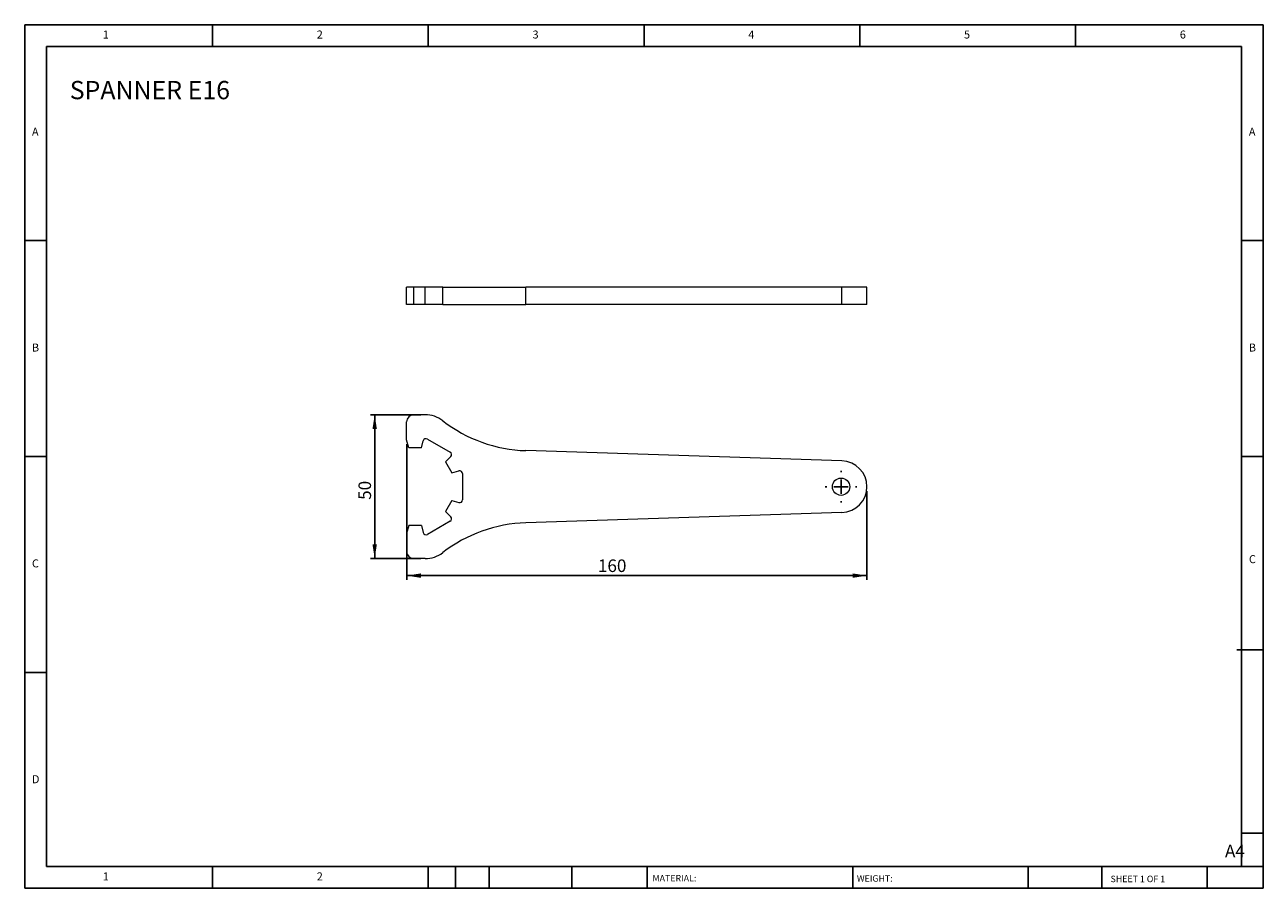
# Model space of a CAD drawing. Units: millimetres. Extents: x 7 to 438, y 7 to 307.
import ezdxf

# ---------------------------------------------------------------- set-up
doc = ezdxf.new("R2010")
doc.units = ezdxf.units.MM
doc.header["$LTSCALE"] = 1.5
doc.layers.add('DIM', color=179, linetype='Continuous')
doc.styles.add('SLDTEXTSTYLE0', font='TXT', dxfattribs={"width": 0.7})
doc.styles.add('SLDTEXTSTYLE1', font='TXT', dxfattribs={"width": 0.75})
doc.styles.add('SLDTEXTSTYLE2', font='TXT', dxfattribs={"width": 0.6875})
doc.dimstyles.new('SLDDIMSTYLE0', dxfattribs={"dimtxt": 4.365625, "dimasz": 4.953, "dimexe": 0, "dimexo": 0.0625, "dimgap": 1.091406, "dimtad": 1, "dimrnd": 1e-09, "dimzin": 12, "dimdsep": 46, "dimtxsty": 'SLDTEXTSTYLE0', "dimsah": 1, "dimcen": 0.09, "dimadec": 0, "dimazin": 3, "dimtfac": 1, "dimtofl": 0, "dimtmove": 0, "dimatfit": 3, "dimfxl": 1, "dimfrac": 2, "dimtolj": 1, "dimtzin": 12, "dimarcsym": 0})

# ---------------------------------------------------------------- blocks, each defined once
blk = doc.blocks.new('_D')
at = {"layer": 'DIM'}
for p, q in [((145.02, 171.69), (127.49, 171.69)), ((128.99, 171.69), (128.99, 121.69)), ((145.02, 121.69), (127.49, 121.69))]:
    blk.add_line(p, q, dxfattribs=at)
for points in [[(128.99, 171.69), (128.23, 166.74), (129.75, 166.74)], [(128.99, 121.69), (129.75, 126.65), (128.23, 126.65)]]:
    blk.add_solid(points, dxfattribs=at)
at = {"layer": 'DIM', "insert": (123.36, 142.12), "char_height": 4.366, "attachment_point": 1, "rotation": 90, "style": 'SLDTEXTSTYLE0'}
blk.add_mtext('50', dxfattribs=at)
blk = doc.blocks.new('_D_1')
at = {"layer": 'DIM'}
for p, q in [((140.11, 161.43), (140.11, 114.3)), ((300.11, 145.19), (300.11, 114.3)), ((300.11, 115.8), (140.11, 115.8))]:
    blk.add_line(p, q, dxfattribs=at)
for points in [[(140.11, 115.8), (145.06, 115.03), (145.06, 116.56)], [(300.11, 115.8), (295.15, 116.56), (295.15, 115.03)]]:
    blk.add_solid(points, dxfattribs=at)
at = {"layer": 'DIM', "insert": (206.58, 121.42), "char_height": 4.366, "attachment_point": 1, "style": 'SLDTEXTSTYLE0'}
blk.add_mtext('160', dxfattribs=at)
blk = doc.blocks.new('SW_CENTERMARKSYMBOL_0')
at = {"layer": 'DIM', "color": 0}
for p, q in [((0, 5), (0, 5.5)), ((-5, 0), (-5.5, 0)), ((0, 0), (-2.5, 0)), ((0, 0), (0, 2.5)), ((0, 0), (0, -2.5)), ((0, 0), (2.5, 0)), ((5, 0), (5.5, 0)), ((0, -5), (0, -5.5))]:
    blk.add_line(p, q, dxfattribs=at)

msp = doc.modelspace()

# ---------------------------------------------------------------- linework, layer by layer
at = {"color": 7, "linetype": 'Continuous', "lineweight": 15}
for p, q in [((140.107, 210.046), (140.107, 216.046)), ((142.607, 216.046), (140.107, 216.046)), ((142.607, 210.046), (142.607, 216.046)), ((146.521, 216.046), (142.607, 216.046)), ((146.521, 210.046), (146.521, 216.046)), ((152.631, 216.046), (146.521, 216.046)), ((152.631, 210.046), (152.631, 216.046)), ((152.631, 216.046), (181.572, 216.046)), ((181.572, 210.046), (181.572, 216.046)), ((291.396, 216.046), (181.572, 216.046)), ((291.396, 210.046), (291.396, 216.046)), ((300.107, 216.046), (291.396, 216.046)), ((300.107, 210.046), (300.107, 216.046)), ((142.607, 210.046), (140.107, 210.046)), ((146.521, 210.046), (142.607, 210.046)), ((152.631, 210.046), (146.521, 210.046)), ((152.631, 210.046), (181.572, 210.046)), ((291.396, 210.046), (181.572, 210.046)), ((300.107, 210.046), (291.396, 210.046)), ((140.107, 162.93), (140.107, 169.193)), ((146.521, 171.693), (142.607, 171.693)), ((140.84, 160.193), (140.107, 162.93)), ((145.24, 160.193), (140.84, 160.193)), ((145.24, 160.193), (145.896, 162.643)), ((147.362, 163.25), (155.218, 158.715)), ((153.631, 155.348), (155.425, 157.141)), ((153.631, 155.348), (155.831, 151.538)), ((291.396, 155.688), (181.572, 159.219)), ((155.831, 151.538), (158.281, 152.194)), ((159.54, 151.228), (159.54, 142.158)), ((155.831, 141.848), (153.631, 138.038)), ((153.631, 138.038), (155.425, 136.244)), ((155.831, 141.848), (158.281, 141.192)), ((155.218, 134.671), (147.362, 130.136)), ((291.396, 137.697), (181.572, 134.167)), ((140.84, 133.193), (140.107, 130.456)), ((140.107, 130.456), (140.107, 124.193)), ((145.24, 133.193), (140.84, 133.193)), ((145.24, 133.193), (145.896, 130.743)), ((146.521, 121.693), (142.607, 121.693))]:
    msp.add_line(p, q, dxfattribs=at)
msp.add_circle((291.107, 146.693), 3, dxfattribs=at)
for centre, radius, start, end in [((142.607, 169.193), 2.5, 90, 180), ((146.521, 161.693), 10, 52.34154, 90), ((183.179, 209.193), 50, 232.34154, 268.15877), ((146.862, 162.384), 1, 60, 165), ((154.718, 157.849), 1, 315, 60), ((291.107, 146.693), 9, 271.84123, 88.15877), ((158.54, 151.228), 1, 0, 105), ((158.54, 142.158), 1, 255, 0), ((183.179, 84.193), 50, 91.84123, 127.65846), ((154.718, 135.537), 1, 300, 45), ((146.862, 131.002), 1, 195, 300), ((142.607, 124.193), 2.5, 180, 270), ((146.521, 131.693), 10, 270, 307.65846)]:
    msp.add_arc(centre, radius, start, end, dxfattribs=at)
at = {"layer": 'DIM'}
for p, q in [((437.857, 307.186), (7.357, 307.186)), ((7.357, 307.186), (7.357, 7.186)), ((72.607, 299.686), (72.607, 307.186)), ((147.607, 307.186), (147.607, 299.686)), ((222.607, 307.186), (222.607, 299.686)), ((297.607, 307.186), (297.607, 299.686)), ((372.607, 299.686), (372.607, 307.186)), ((437.857, 115.561), (437.857, 307.186)), ((430.357, 299.686), (14.857, 299.686)), ((14.857, 299.686), (14.857, 14.686)), ((430.357, 14.686), (430.357, 299.686)), ((14.857, 232.186), (7.357, 232.186)), ((430.357, 232.186), (437.857, 232.186)), ((7.357, 157.186), (14.857, 157.186)), ((437.857, 157.186), (430.357, 157.186)), ((437.857, 7.186), (437.857, 115.561)), ((428.729, 90.061), (437.857, 90.061)), ((14.857, 82.186), (7.357, 82.186)), ((430.357, 26.311), (437.857, 26.311)), ((14.857, 14.686), (437.857, 14.686)), ((72.607, 7.186), (72.607, 14.686)), ((147.607, 14.686), (147.607, 7.186)), ((157.057, 14.686), (157.057, 7.186)), ((168.757, 14.686), (168.757, 7.186)), ((197.543, 14.686), (197.543, 7.186)), ((223.655, 14.686), (223.655, 13.561)), ((223.655, 13.561), (223.655, 7.186)), ((295.146, 14.686), (295.146, 7.186)), ((356.178, 14.686), (356.178, 7.186)), ((381.704, 14.686), (381.704, 7.186)), ((418.357, 7.186), (418.357, 14.686)), ((7.357, 7.186), (437.857, 7.186))]:
    msp.add_line(p, q, dxfattribs=at)

# ---------------------------------------------------------------- block references
msp.add_blockref('SW_CENTERMARKSYMBOL_0', (291.107, 146.693), dxfattribs=at)

# ---------------------------------------------------------------- texts
at = {"layer": 'DIM', "color": 7, "attachment_point": 1}
for s, insert, char_height, style in [('1', (34.482, 305.189), 2.778, 'SLDTEXTSTYLE1'), ('1', (34.482, 305.189), 2.778, 'SLDTEXTSTYLE1'), ('2', (108.857, 305.189), 2.778, 'SLDTEXTSTYLE1'), ('2', (108.857, 305.189), 2.778, 'SLDTEXTSTYLE1'), ('3', (183.857, 305.189), 2.778, 'SLDTEXTSTYLE1'), ('3', (183.857, 305.189), 2.778, 'SLDTEXTSTYLE1'), ('4', (258.857, 305.189), 2.778, 'SLDTEXTSTYLE1'), ('4', (258.857, 305.189), 2.778, 'SLDTEXTSTYLE1'), ('5', (333.857, 305.189), 2.778, 'SLDTEXTSTYLE1'), ('5', (333.857, 305.189), 2.778, 'SLDTEXTSTYLE1'), ('6', (408.857, 305.189), 2.778, 'SLDTEXTSTYLE1'), ('6', (408.857, 305.189), 2.778, 'SLDTEXTSTYLE1'), ('A', (9.857, 271.439), 2.778, 'SLDTEXTSTYLE1'), ('A', (9.857, 271.439), 2.778, 'SLDTEXTSTYLE1'), ('A', (432.857, 271.439), 2.778, 'SLDTEXTSTYLE1'), ('A', (432.857, 271.439), 2.778, 'SLDTEXTSTYLE1'), ('B', (9.857, 196.439), 2.778, 'SLDTEXTSTYLE1'), ('B', (9.857, 196.439), 2.778, 'SLDTEXTSTYLE1'), ('B', (432.857, 196.439), 2.778, 'SLDTEXTSTYLE1'), ('B', (432.857, 196.439), 2.778, 'SLDTEXTSTYLE1'), ('C', (9.857, 121.439), 2.778, 'SLDTEXTSTYLE1'), ('C', (9.857, 121.439), 2.778, 'SLDTEXTSTYLE1'), ('C', (432.896, 122.911), 2.778, 'SLDTEXTSTYLE1'), ('C', (432.896, 122.911), 2.778, 'SLDTEXTSTYLE1'), ('D', (9.857, 46.439), 2.778, 'SLDTEXTSTYLE1'), ('D', (9.857, 46.439), 2.778, 'SLDTEXTSTYLE1'), ('A4', (424.565, 22.281), 4.3656, 'SLDTEXTSTYLE1'), ('1', (34.482, 12.689), 2.778, 'SLDTEXTSTYLE1'), ('1', (34.482, 12.689), 2.778, 'SLDTEXTSTYLE1'), ('2', (108.857, 12.689), 2.778, 'SLDTEXTSTYLE1'), ('2', (108.857, 12.689), 2.778, 'SLDTEXTSTYLE1'), ('MATERIAL:', (225.558, 11.78), 2.25, 'SLDTEXTSTYLE1'), ('WEIGHT:', (296.599, 11.703), 2.2479, 'SLDTEXTSTYLE1'), ('SHEET 1 OF 1', (384.788, 11.537), 2.25, 'SLDTEXTSTYLE2')]:
    msp.add_mtext(s, dxfattribs=dict(at, insert=insert, char_height=char_height, style=style))
at = {"layer": 'DIM', "insert": (22.993, 287.672), "char_height": 6.35, "attachment_point": 1, "style": 'SLDTEXTSTYLE0'}
msp.add_mtext('SPANNER E16', dxfattribs=at)

# ---------------------------------------------------------------- dimensions: what is measured, and where the dimension line sits
at = {"layer": 'DIM'}
dim = msp.add_linear_dim(base=(128.987, 121.693), p1=(146.521, 171.693), p2=(146.521, 121.693), angle=90, dimstyle='SLDDIMSTYLE0', dxfattribs=at)
dim.commit()
dim.dimension.update_dxf_attribs({"geometry": '_D', "text_midpoint": (128.987, 145.069), "dimtype": 160})
dim = msp.add_linear_dim(base=(140.107, 115.795), p1=(300.107, 146.693), p2=(140.107, 162.93), dimstyle='SLDDIMSTYLE0', dxfattribs=at)
dim.commit()
dim.dimension.update_dxf_attribs({"geometry": '_D_1', "text_midpoint": (211.01, 115.795), "dimtype": 160})

doc.saveas('drawing.dxf')
